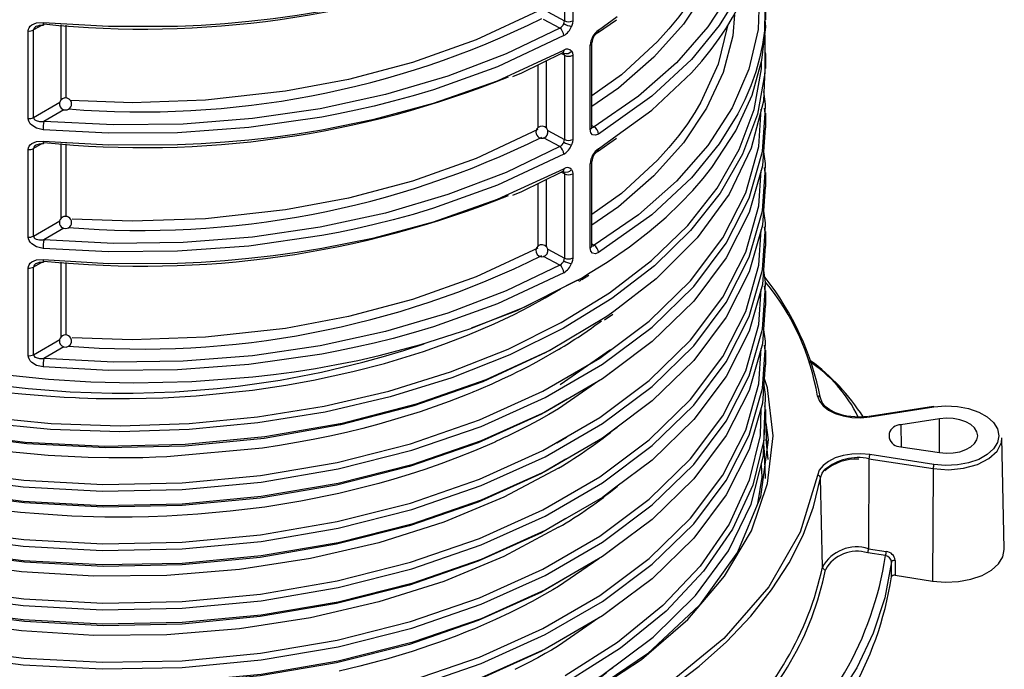
# Model space of a CAD drawing. Units: millimetres. Extents: x 5 to 619, y 2 to 447.
# Drawn here: x 113 to 129, y 147 to 158 of the extents above; entities that cross this region are included whole.
import ezdxf

# ---------------------------------------------------------------- set-up
doc = ezdxf.new("R2010")
doc.units = ezdxf.units.MM

msp = doc.modelspace()

# ---------------------------------------------------------------- linework, layer by layer
for p, q in [((122.1818, 159.0226), (122.1818, 157.6313)), ((122.3193, 159.0232), (122.3193, 157.6319)), ((121.9066, 157.7794), (122.1818, 157.6313)), ((125.5117, 157.6517), (125.5117, 157.853)), ((113.5484, 157.5623), (113.4077, 157.4818)), ((113.8652, 156.3298), (113.8652, 157.5645)), ((113.9478, 156.3574), (113.9478, 157.5598)), ((122.1047, 157.5129), (121.837, 157.6569)), ((122.7267, 157.4328), (123.046, 157.6515)), ((122.7473, 157.4785), (123.0572, 157.702)), ((113.3198, 156.0176), (113.3198, 157.4657)), ((113.4077, 156.0336), (113.4077, 157.4818)), ((125.4945, 157.3987), (125.4961, 157.0605)), ((122.6091, 155.8396), (122.6091, 157.2306)), ((122.637, 155.8796), (122.637, 157.2709)), ((122.1818, 157.0629), (122.1304, 157.0906)), ((122.1818, 157.0629), (122.1818, 155.6716)), ((122.3193, 157.0635), (122.3193, 155.6722)), ((125.5117, 156.8455), (125.5117, 157.0908)), ((121.7432, 156.9027), (121.7433, 155.8644)), ((121.879, 156.9686), (121.879, 155.8635)), ((113.4077, 156.0336), (113.841, 156.2859)), ((113.9107, 156.1628), (113.58, 155.9703)), ((125.5118, 155.8652), (125.5118, 156.1052)), ((121.9066, 155.8197), (122.1818, 155.6716)), ((122.637, 155.905), (122.6742, 155.882)), ((113.5484, 155.6026), (113.4077, 155.5221)), ((113.8652, 154.3701), (113.8652, 155.6048)), ((113.9478, 154.3978), (113.9478, 155.6001)), ((122.1047, 155.5532), (121.837, 155.6972)), ((122.7267, 155.4731), (123.046, 155.6918)), ((122.7473, 155.5188), (123.0572, 155.7423)), ((113.3198, 154.0579), (113.3198, 155.5061)), ((113.4077, 154.0739), (113.4077, 155.5221)), ((122.6091, 153.8799), (122.6091, 155.2709)), ((122.637, 153.9199), (122.637, 155.3112)), ((122.1818, 155.1032), (122.1304, 155.1309)), ((122.1818, 155.1032), (122.1818, 153.7119)), ((122.3193, 155.1038), (122.3193, 153.7125)), ((125.5119, 154.8861), (125.5119, 155.126)), ((121.7432, 154.943), (121.7433, 153.9047)), ((121.879, 155.0089), (121.879, 153.9038)), ((113.4077, 154.0739), (113.841, 154.3262)), ((113.9107, 154.2032), (113.58, 154.0106)), ((125.5118, 153.9077), (125.5118, 154.1477)), ((121.9066, 153.86), (122.1818, 153.7119)), ((122.637, 153.9453), (122.6742, 153.9223)), ((113.5484, 153.6429), (113.4077, 153.5624)), ((113.8652, 152.4104), (113.8652, 153.6451)), ((113.9478, 152.4381), (113.9478, 153.6404)), ((122.1047, 153.5935), (121.837, 153.7375)), ((113.3198, 152.0982), (113.3198, 153.5464)), ((113.4077, 152.1142), (113.4077, 153.5624)), ((122.3497, 153.3217), (122.4656, 153.3804)), ((122.4656, 153.3804), (122.6106, 153.47)), ((122.4726, 153.3583), (122.5887, 153.4306)), ((125.5116, 152.9278), (125.5116, 153.1677)), ((122.8441, 152.6926), (122.9848, 152.7811)), ((113.4077, 152.1142), (113.841, 152.3665)), ((113.9107, 152.2435), (113.58, 152.0509)), ((122.1107, 151.6202), (122.947, 152.1979)), ((125.5116, 151.9468), (125.5116, 152.1867)), ((122.985, 151.842), (122.9262, 151.8013)), ((122.7531, 151.6817), (122.0857, 151.2203)), ((125.5117, 150.9663), (125.5117, 151.2062)), ((128.2835, 151.2583), (127.2219, 151.0941)), ((127.2295, 151.0855), (128.2911, 151.2497)), ((127.2072, 151.0936), (127.0512, 151.0812)), ((128.3819, 151.0541), (127.7445, 150.9555)), ((128.3849, 150.4941), (128.3819, 151.0541)), ((125.5364, 150.528), (125.5117, 150.997)), ((127.7445, 150.9555), (127.7465, 150.5927)), ((122.2149, 150.7442), (122.0547, 150.6488)), ((125.5127, 150.7185), (125.544, 150.3831)), ((125.5209, 150.822), (125.5364, 150.803)), ((127.5517, 150.8106), (127.5517, 150.738)), ((129.4536, 148.9027), (129.4143, 150.7405)), ((125.4791, 150.5992), (125.4962, 150.2271)), ((127.7444, 150.593), (128.3818, 150.4944)), ((127.2165, 150.3951), (127.2083, 148.9063)), ((127.2165, 150.3951), (128.278, 150.2308)), ((128.291, 150.2988), (127.2294, 150.4631)), ((125.4962, 150.2271), (125.5035, 150.0665)), ((128.278, 150.2308), (128.2679, 148.371)), ((126.4462, 148.6027), (126.4149, 150.0757)), ((122.9852, 148.9028), (122.9305, 148.865)), ((127.4893, 148.7929), (127.1954, 148.8384)), ((127.2083, 148.9063), (127.5022, 148.8609)), ((122.7514, 148.7411), (122.0858, 148.2807)), ((127.5867, 148.4406), (127.587, 148.6886)), ((127.6499, 148.714), (127.6496, 148.4667)), ((127.6496, 148.4667), (128.2679, 148.371)), ((122.9853, 147.9228), (122.9285, 147.8836)), ((122.7519, 147.7615), (122.0857, 147.3009))]:
    msp.add_line(p, q)
at = {"flags": 128}
for points in [[(125.3426, 160.4978), (125.4049, 160.1147), (125.3832, 159.4518), (125.2326, 158.7948), (124.9553, 158.1522), (124.5546, 157.5318), (124.0352, 156.941), (123.4045, 156.388), (122.6742, 155.882)], [(124.9912, 159.6959), (124.9652, 159.3459), (124.8051, 158.7399), (124.5326, 158.1481), (124.1504, 157.5763), (123.6624, 157.031), (123.0755, 156.52), (122.637, 156.2155)], [(125.4958, 159.765), (125.4898, 159.4249), (125.4571, 159.2011), (125.4091, 158.975), (125.345, 158.747), (125.2644, 158.5175), (125.1668, 158.2868), (125.0517, 158.0555), (124.7421, 157.5577), (124.2817, 156.9956), (123.63, 156.3878), (122.7473, 155.7609)], [(124.8755, 159.502), (124.8746, 159.4872), (124.7217, 158.8737), (124.4383, 158.2487), (124.3356, 158.0757), (124.2146, 157.8924), (124.0732, 157.6995), (123.9093, 157.4979), (123.7205, 157.2886), (123.1255, 156.7394), (122.637, 156.3923)], [(123.0572, 155.7423), (123.63, 156.1556), (124.2817, 156.7719), (124.4544, 156.9679), (124.6073, 157.1579), (124.7421, 157.3412), (124.8601, 157.5171), (124.9628, 157.6852), (125.0517, 157.8449), (125.345, 158.5438), (125.4898, 159.2284), (125.4967, 159.6196)], [(113.5655, 157.6055), (114.6481, 157.5423), (115.7864, 157.5461), (116.1759, 157.5639), (116.5695, 157.5906), (116.9665, 157.6264), (117.3662, 157.6717), (117.7679, 157.7268), (118.1708, 157.792), (119.0382, 157.9678), (120.0182, 158.23), (121.0784, 158.6019), (122.1729, 159.1066)], [(125.3426, 158.5381), (125.4049, 158.155), (125.3832, 157.4921), (125.2326, 156.8351), (124.9553, 156.1925), (124.5546, 155.5721), (124.0352, 154.9813), (123.4045, 154.4283), (122.6742, 153.9223)], [(121.7433, 157.7946), (120.7259, 157.3183), (119.6721, 156.9436), (118.6128, 156.6632), (117.5733, 156.4678), (116.2523, 156.3209), (115.0366, 156.2793), (114.0182, 156.3141)], [(124.9912, 157.7362), (124.9652, 157.3862), (124.8051, 156.7802), (124.5326, 156.1884), (124.1504, 155.6166), (123.6624, 155.0713), (123.0755, 154.5603), (122.637, 154.2558)], [(125.4958, 157.8053), (125.4898, 157.4652), (125.4571, 157.2414), (125.4091, 157.0153), (125.345, 156.7873), (125.2644, 156.5578), (125.1668, 156.3271), (125.0517, 156.0958), (124.7421, 155.598), (124.2817, 155.0359), (123.63, 154.4281), (122.7473, 153.8012)], [(113.3198, 157.4657), (113.3232, 157.4927), (113.3334, 157.5182), (113.3522, 157.5439), (113.3783, 157.566), (113.4583, 157.5992), (113.5655, 157.6055)], [(113.4672, 157.5474), (113.5073, 157.5609), (113.5722, 157.5631)], [(113.5708, 157.5638), (113.5719, 157.563), (113.5746, 157.5656), (113.58, 157.5807)], [(122.172, 157.5863), (122.1793, 157.6093), (122.1818, 157.6313)], [(122.3193, 157.6319), (122.3146, 157.5877), (122.3005, 157.5413)], [(122.6106, 153.47), (122.8889, 153.6419), (123.2603, 153.8994), (123.5836, 154.1496), (123.863, 154.3897), (124.1025, 154.6174), (124.306, 154.8306), (124.4774, 155.0276), (124.6204, 155.2071), (125.0163, 155.8117), (125.2877, 156.4064), (125.4476, 156.9828), (125.5097, 157.5339), (125.5001, 157.6514)], [(124.8755, 157.5423), (124.8746, 157.5275), (124.7217, 156.914), (124.4383, 156.289), (124.3356, 156.116), (124.2146, 155.9327), (124.0732, 155.7398), (123.9093, 155.5382), (123.7205, 155.3289), (123.1255, 154.7797), (122.637, 154.4326)], [(122.1729, 157.389), (121.0784, 156.8745), (120.0182, 156.494), (119.6808, 156.393), (119.3537, 156.3035), (119.0382, 156.2246), (118.7353, 156.1554), (118.4459, 156.0951), (118.1708, 156.0429), (116.9665, 155.8699), (115.7864, 155.7829), (114.6481, 155.7734), (113.5655, 155.8317)], [(122.1047, 157.5129), (121.2217, 157.0875), (120.2575, 156.7195), (119.2271, 156.4156), (118.1457, 156.1804), (117.0263, 156.0167), (115.8824, 155.9264), (114.7286, 155.9109), (113.58, 155.9703)], [(122.6091, 157.2306), (122.6296, 157.2489), (122.6369, 157.2699)], [(125.4961, 157.0605), (125.4974, 156.7677), (125.374, 156.0921), (125.1256, 155.4283), (124.7557, 154.7842), (124.2681, 154.1675), (123.6691, 153.5855), (122.9663, 153.0448), (122.1676, 152.5522), (121.2831, 152.1132), (120.3237, 151.7329), (119.3006, 151.416), (118.2267, 151.1659), (117.1149, 150.9854), (115.9787, 150.8767), (114.8319, 150.8407), (113.6886, 150.8778), (112.5626, 150.9874), (111.4675, 151.1676), (110.4168, 151.4163), (109.4234, 151.7303), (108.4989, 152.1052)], [(113.5655, 155.6458), (114.6481, 155.5826), (115.7864, 155.5864), (116.1759, 155.6042), (116.5695, 155.6309), (116.9665, 155.6667), (117.3662, 155.712), (117.7679, 155.7671), (118.1708, 155.8323), (119.0382, 156.0081), (120.0182, 156.2703), (121.0784, 156.6423), (122.1729, 157.1469)], [(121.3278, 156.7119), (121.477, 156.7735), (122.1523, 157.1012)], [(122.1729, 157.1469), (122.168, 157.1198), (122.1616, 157.109), (122.1528, 157.1015), (122.1522, 157.1013)], [(122.1818, 157.0629), (122.1793, 157.0823), (122.172, 157.098)], [(122.3005, 157.1332), (122.3146, 157.1024), (122.3193, 157.0635)], [(125.4957, 157.1342), (125.5035, 157.0897), (125.4985, 156.9678)], [(108.5379, 152.1954), (109.4576, 151.8229), (110.4458, 151.511), (111.4909, 151.264), (112.5801, 151.0852), (113.7, 150.9766), (114.837, 150.94), (115.9775, 150.9762), (117.1074, 151.0845), (118.213, 151.2642), (119.2808, 151.5133), (120.2981, 151.8286), (121.2521, 152.207), (122.1316, 152.6438), (122.9258, 153.1339), (123.6246, 153.6716), (124.2202, 154.2506), (124.705, 154.864), (125.0728, 155.5047), (125.3199, 156.1649), (125.4426, 156.8369), (125.4421, 156.963)], [(125.4935, 156.8457), (125.4714, 156.3036), (125.2701, 155.5261), (124.9035, 154.7695), (124.3773, 154.0459), (123.6999, 153.3668), (122.9972, 152.8301)], [(125.4988, 156.1053), (125.5087, 156.2546), (125.4779, 156.4624)], [(108.4989, 151.12), (109.5679, 150.694), (110.726, 150.3496), (111.9546, 150.0927), (113.234, 149.928), (114.5435, 149.8579), (115.8622, 149.8845), (117.1689, 150.0072), (118.4424, 150.2246), (119.6623, 150.5335), (120.8093, 150.929), (121.8643, 151.4055), (122.8111, 151.9552), (123.6339, 152.5699), (124.3197, 153.24), (124.8576, 153.9549), (125.2385, 154.7035), (125.4569, 155.4741), (125.4988, 156.1053)], [(108.5422, 151.2202), (109.6052, 150.7973), (110.7566, 150.4554), (111.978, 150.2006), (113.2498, 150.0373), (114.5515, 149.9681), (115.8622, 149.995), (117.1609, 150.1174), (118.4266, 150.3338), (119.639, 150.6413), (120.7788, 151.0347), (121.8272, 151.5086), (122.768, 152.0554), (123.5855, 152.6666), (124.2668, 153.3328), (124.8013, 154.0435), (125.1796, 154.7878), (125.3964, 155.5539), (125.4373, 156.1719)], [(125.4828, 156.1895), (125.5087, 156.0146), (125.5028, 155.9255)], [(113.5655, 155.8317), (113.4582, 155.8573), (113.3784, 155.9057), (113.3522, 155.9329), (113.3334, 155.9624), (113.3232, 155.9899), (113.3198, 156.0176)], [(113.4077, 156.0336), (113.4102, 156.0199), (113.4179, 156.0068), (113.4307, 155.9949), (113.4486, 155.9846), (113.5045, 155.97), (113.58, 155.9703)], [(121.7433, 155.8349), (120.7259, 155.3586), (119.6721, 154.9839), (118.6128, 154.7035), (117.5733, 154.5081), (116.2523, 154.3612), (115.0366, 154.3196), (114.0445, 154.3535)], [(122.7473, 155.7609), (122.6944, 155.7409), (122.6495, 155.7492), (122.6196, 155.7839), (122.6091, 155.8396)], [(122.6286, 155.8749), (122.629, 155.8744), (122.6483, 155.8708), (122.6606, 155.8742), (122.6742, 155.882)], [(125.4988, 155.8655), (125.4569, 155.2342), (125.2385, 154.4636), (124.8576, 153.7149), (124.3197, 153.0001), (123.6339, 152.33), (123.0106, 151.8644)], [(113.3198, 155.5061), (113.3232, 155.533), (113.3334, 155.5585), (113.3522, 155.5842), (113.3783, 155.6063), (113.4583, 155.6395), (113.5655, 155.6458)], [(113.4672, 155.5877), (113.5073, 155.6012), (113.5722, 155.6034)], [(113.5708, 155.6041), (113.5719, 155.6033), (113.5746, 155.6059), (113.58, 155.621)], [(122.172, 155.6266), (122.1793, 155.6496), (122.1818, 155.6716)], [(122.3193, 155.6722), (122.3146, 155.628), (122.3005, 155.5816)], [(122.1729, 155.4293), (121.0784, 154.9148), (120.0182, 154.5343), (119.6808, 154.4333), (119.3537, 154.3438), (119.0382, 154.2649), (118.7353, 154.1957), (118.4459, 154.1354), (118.1708, 154.0832), (116.9665, 153.9102), (115.7864, 153.8232), (114.6481, 153.8137), (113.5655, 153.872)], [(122.1047, 155.5532), (121.2217, 155.1278), (120.2575, 154.7598), (119.2271, 154.4559), (118.1457, 154.2207), (117.0263, 154.057), (115.8824, 153.9667), (114.7286, 153.9512), (113.58, 154.0106)], [(125.4989, 155.1264), (125.5088, 155.2747), (125.4748, 155.5041)], [(122.6091, 155.2709), (122.6296, 155.2892), (122.6369, 155.3102)], [(108.499, 150.1402), (109.5679, 149.7141), (110.7261, 149.3698), (111.9546, 149.1128), (113.234, 148.9481), (114.5436, 148.8781), (115.8622, 148.9046), (117.1688, 149.0274), (118.4424, 149.2447), (119.6623, 149.5536), (120.8093, 149.9492), (121.8644, 150.4256), (122.811, 150.9754), (123.634, 151.5901), (124.3196, 152.2602), (124.8576, 152.975), (125.2386, 153.7236), (125.4567, 154.4942), (125.4989, 155.1264)], [(108.5423, 150.2404), (109.6051, 149.8174), (110.7566, 149.4756), (111.978, 149.2207), (113.2498, 149.0574), (114.5515, 148.9883), (115.8622, 149.0151), (117.1609, 149.1376), (118.4266, 149.3539), (119.639, 149.6614), (120.7787, 150.0549), (121.8273, 150.5287), (122.7679, 151.0756), (123.5856, 151.6867), (124.2668, 152.353), (124.8013, 153.0637), (125.1797, 153.8079), (125.3963, 154.574), (125.4351, 155.1573)], [(113.5655, 153.6861), (114.6481, 153.6229), (115.7864, 153.6267), (116.1759, 153.6445), (116.5695, 153.6712), (116.9665, 153.707), (117.3662, 153.7523), (117.7679, 153.8074), (118.1708, 153.8726), (119.0382, 154.0484), (120.0182, 154.3106), (121.0784, 154.6826), (122.1729, 155.1872)], [(121.3278, 154.7522), (121.477, 154.8138), (122.1523, 155.1415)], [(122.1729, 155.1872), (122.168, 155.1601), (122.1616, 155.1493), (122.1528, 155.1418), (122.1522, 155.1416)], [(122.1818, 155.1032), (122.1793, 155.1226), (122.172, 155.1383)], [(122.3005, 155.1735), (122.3146, 155.1427), (122.3193, 155.1038)], [(125.4829, 155.2097), (125.5088, 155.0348), (125.5029, 154.9463)], [(125.4989, 154.8864), (125.4567, 154.2543), (125.2386, 153.4837), (124.8576, 152.7351), (124.3196, 152.0203), (123.634, 151.3501), (123.0108, 150.8848)], [(125.499, 154.1481), (125.5088, 154.2949), (125.4748, 154.5244)], [(108.4991, 149.1604), (109.5679, 148.7342), (110.7261, 148.3899), (111.9547, 148.133), (113.234, 147.9682), (114.5436, 147.8983), (115.8623, 147.9247), (117.1688, 148.0476), (118.4424, 148.2649), (119.6624, 148.5737), (120.8092, 148.9694), (121.8645, 149.4457), (122.811, 149.9956), (123.634, 150.6103), (124.3197, 151.2803), (124.8575, 151.9952), (125.2387, 152.7438), (125.4567, 153.5144), (125.499, 154.1481)], [(108.5424, 149.2606), (109.6051, 148.8375), (110.7566, 148.4958), (111.9781, 148.2409), (113.2498, 148.0775), (114.5516, 148.0085), (115.8623, 148.0352), (117.1609, 148.1577), (118.4267, 148.3741), (119.639, 148.6815), (120.7787, 149.0751), (121.8274, 149.5488), (122.7679, 150.0957), (123.5856, 150.7069), (124.2669, 151.3731), (124.8011, 152.0839), (125.1798, 152.8281), (125.3963, 153.5942), (125.4351, 154.1778)], [(125.4829, 154.2299), (125.5088, 154.055), (125.503, 153.968)], [(113.5655, 153.872), (113.4582, 153.8976), (113.3784, 153.946), (113.3522, 153.9732), (113.3334, 154.0027), (113.3232, 154.0302), (113.3198, 154.0579)], [(113.4077, 154.0739), (113.4102, 154.0602), (113.4179, 154.0471), (113.4307, 154.0352), (113.4486, 154.0249), (113.5045, 154.0103), (113.58, 154.0106)], [(121.7433, 153.8753), (120.7259, 153.3989), (119.6721, 153.0242), (118.6128, 152.7438), (117.5733, 152.5484), (116.2523, 152.4015), (115.0366, 152.3599), (114.0445, 152.3938)], [(122.7473, 153.8012), (122.6944, 153.7812), (122.6495, 153.7895), (122.6196, 153.8242), (122.6091, 153.8799)], [(122.6286, 153.9152), (122.629, 153.9147), (122.6483, 153.9111), (122.6606, 153.9145), (122.6742, 153.9223)], [(125.499, 153.908), (125.4567, 153.2745), (125.2387, 152.5039), (124.8575, 151.7553), (124.3197, 151.0404), (123.634, 150.3703), (123.0111, 149.9052)], [(113.3198, 153.5464), (113.3232, 153.5733), (113.3334, 153.5988), (113.3522, 153.6245), (113.3783, 153.6466), (113.4583, 153.6798), (113.5655, 153.6861)], [(113.4672, 153.628), (113.5073, 153.6415), (113.5722, 153.6437)], [(113.5708, 153.6444), (113.5719, 153.6436), (113.5746, 153.6462), (113.58, 153.6613)], [(122.172, 153.6669), (122.1793, 153.6899), (122.1818, 153.7119)], [(122.3193, 153.7125), (122.3146, 153.6683), (122.3005, 153.6219)], [(122.1047, 153.5935), (121.2217, 153.1681), (120.2575, 152.8001), (119.2271, 152.4962), (118.1457, 152.261), (117.0263, 152.0973), (115.8824, 152.0071), (114.7286, 151.9915), (113.58, 152.0509)], [(125.4989, 153.168), (125.5087, 153.3151), (125.4747, 153.5445)], [(112.9672, 151.7818), (113.6546, 151.7105), (114.3546, 151.6657), (115.0643, 151.6481), (116.0255, 151.6688), (117.03, 151.7457), (117.3725, 151.7853), (117.7181, 151.8322), (118.0661, 151.8868), (118.4161, 151.9495), (118.7674, 152.0203), (119.1192, 152.0996), (119.8117, 152.2815), (120.6214, 152.542), (121.5195, 152.9014), (122.3497, 153.3217)], [(122.1729, 153.4696), (121.0784, 152.9551), (120.0182, 152.5746), (119.6808, 152.4737), (119.3537, 152.3841), (119.0382, 152.3052), (118.7353, 152.236), (118.4459, 152.1757), (118.1708, 152.1235), (116.9665, 151.9505), (115.7864, 151.8635), (114.6481, 151.854), (113.5655, 151.9123)], [(122.402, 153.3437), (121.3952, 152.8382), (120.6428, 152.5505)], [(122.402, 153.3437), (122.4255, 153.3354), (122.4369, 153.3356), (122.4471, 153.3393), (122.4553, 153.3463), (122.4612, 153.356), (122.4656, 153.3804)], [(108.4991, 148.1805), (109.568, 147.7544), (110.726, 147.41), (111.9547, 147.1533), (113.234, 146.9883), (114.5436, 146.9185), (115.8623, 146.9449), (117.1689, 147.0677), (118.4424, 147.2851), (119.6625, 147.5938), (120.8092, 147.9896), (121.8645, 148.4659), (122.8111, 149.0157), (123.6339, 149.6305), (124.3198, 150.3004), (124.8574, 151.0154), (125.2387, 151.764), (125.4568, 152.5345), (125.4989, 153.168)], [(108.5423, 148.2807), (109.6052, 147.8577), (110.7566, 147.5159), (111.9781, 147.2611), (113.2498, 147.0976), (114.5515, 147.0287), (115.8623, 147.0554), (117.1609, 147.1778), (118.4266, 147.3944), (119.6391, 147.7016), (120.7787, 148.0953), (121.8274, 148.569), (122.7679, 149.1158), (123.5855, 149.7271), (124.267, 150.3932), (124.8011, 151.1041), (125.1798, 151.8483), (125.3963, 152.6143), (125.435, 153.1977)], [(112.9746, 151.4905), (113.2146, 151.4655), (113.6198, 151.4312), (113.915, 151.4125), (114.0985, 151.4035), (114.1622, 151.4008), (114.1693, 151.4005), (114.4442, 151.3918), (114.7195, 151.3876), (114.9952, 151.3878), (115.271, 151.3925), (115.5467, 151.4017), (115.822, 151.4153), (116.0967, 151.4334), (117.0283, 151.5284), (117.5762, 151.6094), (118.0374, 151.6927), (118.684, 151.8338), (119.2079, 151.9705), (119.5692, 152.0773), (119.8511, 152.168), (120.1904, 152.2866), (120.5823, 152.4372), (121.0204, 152.6245), (121.3522, 152.781), (121.6051, 152.9097), (121.866, 153.0519), (122.1205, 153.2023)], [(125.4828, 153.25), (125.5087, 153.0751), (125.5029, 152.988)], [(122.9972, 152.8301), (122.8829, 152.7428), (121.9388, 152.184), (120.8838, 151.6987), (119.7346, 151.295), (118.51, 150.979), (117.2302, 150.7553), (115.9157, 150.6276), (114.5881, 150.5972), (113.2692, 150.6647), (111.9802, 150.8284), (110.7422, 151.0854), (109.5756, 151.4313), (108.4989, 151.8599)], [(125.4989, 152.928), (125.4568, 152.2946), (125.2387, 151.5241), (124.8574, 150.7755), (124.3198, 150.0605), (123.6339, 149.3905), (123.0114, 148.9254)], [(125.4988, 152.187), (125.5086, 152.3352), (125.4747, 152.5645)], [(108.499, 147.2006), (109.568, 146.7746), (110.726, 146.4301), (111.9547, 146.1734), (113.234, 146.0085), (114.5435, 145.9386), (115.8623, 145.9651), (117.1689, 146.0877), (118.4424, 146.3053), (119.6625, 146.614), (120.8092, 147.0097), (121.8644, 147.4861), (122.8112, 148.0358), (123.6338, 148.6506), (124.3199, 149.3206), (124.8575, 150.0355), (125.2386, 150.7841), (125.4569, 151.5547), (125.4988, 152.187)], [(108.5423, 147.3008), (109.6053, 146.8779), (110.7566, 146.5359), (111.9781, 146.2813), (113.2498, 146.1178), (114.5515, 146.0488), (115.8623, 146.0756), (117.1609, 146.1979), (118.4266, 146.4145), (119.6391, 146.7218), (120.7787, 147.1154), (121.8273, 147.5892), (122.768, 148.1359), (123.5855, 148.7472), (124.267, 149.4134), (124.8011, 150.1242), (125.1797, 150.8684), (125.3965, 151.6345), (125.4349, 152.2175)], [(121.9535, 152.1932), (121.8779, 152.1483), (120.8337, 151.6673), (119.6963, 151.267), (118.4841, 150.9534), (117.2171, 150.7311), (115.9158, 150.6039), (114.6013, 150.5731), (113.2952, 150.6391), (112.0186, 150.8005), (110.7924, 151.0541), (109.6367, 151.3958), (108.57, 151.8194)], [(122.0857, 152.2001), (121.7583, 152.0124), (121.6605, 151.9595), (121.5779, 151.9159), (121.5114, 151.8815), (121.4439, 151.8472), (121.4199, 151.8351), (121.417, 151.8337), (121.2888, 151.7706), (121.1549, 151.7069), (120.9829, 151.6282), (120.7992, 151.5479), (120.7263, 151.517), (120.6989, 151.5055), (120.695, 151.5039), (120.6808, 151.498), (120.6561, 151.4878), (120.5746, 151.4547), (120.2794, 151.34), (119.7983, 151.1709), (119.1161, 150.9653), (118.8494, 150.895), (118.5795, 150.8293), (118.3066, 150.7681), (118.031, 150.7117), (117.7528, 150.6599), (117.4724, 150.6129), (117.19, 150.5706), (115.6108, 150.4248), (115.4317, 150.4177), (115.2118, 150.4115), (114.951, 150.4079), (114.6496, 150.4086), (114.3081, 150.4159), (113.6517, 150.4492), (112.8916, 150.5203)], [(125.4828, 152.2701), (125.5086, 152.0953), (125.5028, 152.0071)], [(113.5655, 151.9123), (113.4582, 151.9379), (113.3784, 151.9863), (113.3522, 152.0135), (113.3334, 152.043), (113.3232, 152.0705), (113.3198, 152.0982)], [(113.4077, 152.1142), (113.4102, 152.1005), (113.4179, 152.0874), (113.4307, 152.0755), (113.4486, 152.0652), (113.5045, 152.0506), (113.58, 152.0509)], [(123.0106, 151.8644), (122.8111, 151.7153), (121.8643, 151.1656), (120.8093, 150.6891), (119.6623, 150.2936), (118.4424, 149.9846), (117.1689, 149.7673), (115.8622, 149.6446), (114.5435, 149.618), (113.234, 149.6881), (111.9546, 149.8528), (110.726, 150.1097), (109.5679, 150.4541), (108.4989, 150.8801)], [(125.4988, 151.9471), (125.4569, 151.3148), (125.2386, 150.5442), (124.8575, 149.7956), (124.3199, 149.0807), (123.6338, 148.4107), (123.0113, 147.9455)], [(124.6865, 148.2818), (124.8305, 148.4504), (125.273, 149.2023), (125.5418, 149.982), (125.6317, 150.7744), (125.542, 151.5668), (125.4846, 151.7334)], [(125.4765, 151.6108), (125.5031, 151.4561), (125.4945, 151.2063)], [(122.2268, 151.3761), (121.8034, 151.1299), (120.7592, 150.6576), (119.624, 150.2654), (118.4165, 149.959), (117.1558, 149.7431), (115.8622, 149.6209), (114.5566, 149.5939), (113.26, 149.6625), (111.993, 149.8248), (110.7762, 150.0784), (109.6291, 150.4186), (108.57, 150.8396)], [(126.3654, 151.43), (126.3962, 151.3457), (126.4577, 151.2675), (126.5469, 151.1987), (126.6596, 151.1425), (126.7906, 151.1015), (126.9337, 151.0778), (127.082, 151.0723), (127.2295, 151.0855)], [(127.0512, 151.0812), (126.8514, 151.099), (126.7768, 151.1157), (126.666, 151.153), (126.5718, 151.2012), (126.4952, 151.26), (126.4418, 151.3261), (126.4144, 151.3993), (126.4154, 151.4105)], [(122.0857, 151.2203), (121.9239, 151.1254), (121.7585, 151.0328), (121.5833, 150.939), (121.4172, 150.854), (121.4172, 150.854), (121.4172, 150.854), (121.4172, 150.854), (121.4172, 150.854), (121.4171, 150.854), (121.4171, 150.854), (121.4171, 150.854), (121.4171, 150.8539), (121.417, 150.8539), (121.4167, 150.8538), (121.416, 150.8534), (121.4135, 150.8522), (121.4048, 150.8478), (121.3718, 150.8314), (121.2414, 150.7679), (121.1776, 150.7376), (121.1179, 150.7097), (121.0624, 150.6841), (121.0448, 150.6761), (121.0191, 150.6645), (120.9432, 150.6305), (120.6952, 150.5241), (120.4152, 150.4117), (120.1418, 150.3095), (119.8755, 150.2166), (119.6163, 150.1323), (119.3635, 150.0555), (119.1167, 149.9855), (118.4532, 149.8204), (117.8253, 149.693), (117.2281, 149.596), (116.6599, 149.5248), (116.1213, 149.4756), (115.6132, 149.445), (115.308, 149.434), (115.0365, 149.4287), (114.796, 149.4276), (114.5843, 149.4295), (114.3989, 149.4333), (114.0387, 149.4465), (113.8061, 149.4591), (113.4975, 149.4808), (113.1936, 149.5078), (112.8958, 149.5399)], [(125.4318, 151.2261), (125.4159, 150.7783), (125.235, 150.0374), (124.9033, 149.3146), (124.4253, 148.6205), (123.8081, 147.9651), (123.0614, 147.3577), (122.1957, 146.8076)], [(125.4945, 151.2063), (125.4771, 150.7036), (125.2958, 149.9585), (124.9628, 149.2314), (124.4827, 148.5331), (123.8625, 147.8738), (123.1119, 147.2627), (122.2416, 146.7091)], [(125.4917, 150.9666), (125.5012, 151.2429), (125.4966, 151.2676)], [(128.2835, 151.2583), (128.284, 151.2583), (128.2862, 151.2572), (128.2886, 151.2543), (128.2911, 151.2497)], [(128.2911, 151.2497), (128.4838, 151.2662), (128.6782, 151.257), (128.8637, 151.2225), (129.0308, 151.1647), (129.1709, 151.0864), (129.2765, 150.9919), (129.3421, 150.8859), (129.3643, 150.7742)], [(127.2219, 151.0941), (127.2224, 151.0941), (127.2246, 151.093), (127.227, 151.0901), (127.2295, 151.0855)], [(128.3818, 150.4944), (128.4953, 150.4846), (128.6096, 150.49), (128.7188, 150.5103), (128.8172, 150.5443), (128.8997, 150.5904), (128.9618, 150.6461), (129.0005, 150.7084), (129.0136, 150.7742), (129.0005, 150.84), (128.9619, 150.9023), (128.8997, 150.958), (128.8173, 151.0041), (128.7189, 151.0381), (128.6097, 151.0584), (128.4954, 151.0638), (128.3819, 151.0541)], [(123.0108, 150.8848), (122.811, 150.7355), (121.8644, 150.1857), (120.8093, 149.7093), (119.6623, 149.3137), (118.4424, 149.0048), (117.1688, 148.7875), (115.8622, 148.6647), (114.5436, 148.6382), (113.234, 148.7082), (111.9546, 148.8729), (110.7261, 149.1299), (109.5679, 149.4742), (108.499, 149.9003)], [(114.4578, 144.7266), (115.6211, 144.7333), (116.969, 144.8429), (118.2853, 145.0531), (119.5475, 145.3606), (120.7344, 145.7605), (121.8254, 146.2465), (122.8024, 146.8103), (123.6481, 147.443), (124.3489, 148.1341), (124.8924, 148.872), (125.2693, 149.6448), (125.4736, 150.4395), (125.4917, 150.9666)], [(125.5117, 150.986), (125.549, 150.7089), (125.422, 149.7663), (125.0415, 148.847), (124.4138, 147.9735), (123.5575, 147.167), (122.5166, 146.4635)], [(128.278, 150.2308), (128.5298, 150.2131), (128.7802, 150.2366), (129.0093, 150.2994), (129.1992, 150.3965), (129.3348, 150.5202), (129.4054, 150.6608), (129.4143, 150.7405)], [(129.3643, 150.7742), (129.3421, 150.6624), (129.2764, 150.5565), (129.1708, 150.4619), (129.0307, 150.3837), (128.8635, 150.3259), (128.678, 150.2915), (128.4837, 150.2823), (128.291, 150.2988)], [(122.2067, 150.3845), (121.8035, 150.15), (120.7592, 149.6778), (119.624, 149.2856), (118.4165, 148.9791), (117.1558, 148.7633), (115.8622, 148.641), (114.5567, 148.6141), (113.2599, 148.6826), (111.993, 148.8449), (110.7763, 149.0986), (109.629, 149.4387), (108.5701, 149.8598)], [(127.2294, 150.4631), (127.082, 150.4763), (126.9336, 150.4708), (126.7904, 150.4471), (126.6594, 150.4062), (126.5467, 150.35), (126.4575, 150.2812), (126.396, 150.203), (126.3652, 150.1187)], [(122.0857, 150.2405), (121.1821, 149.7597), (120.1873, 149.3463), (119.1167, 149.0057), (117.9861, 148.7432), (116.8124, 148.5622), (115.6133, 148.4651), (114.4066, 148.4533), (113.2105, 148.5264), (112.0429, 148.6832), (110.9212, 148.921), (109.8622, 149.2359), (108.8821, 149.6231)], [(125.4356, 150.2918), (125.4447, 150.0898), (125.3728, 149.6474)], [(126.3652, 150.1187), (126.0799, 149.1803), (125.561, 148.2756), (124.8196, 147.4242), (123.8716, 146.6443)], [(123.9103, 146.586), (124.4112, 146.9676), (124.8626, 147.3694), (125.262, 147.7891), (125.6072, 148.2245), (125.8965, 148.6733), (126.1284, 149.133), (126.3015, 149.6014), (126.4149, 150.0757)], [(126.4149, 150.0757), (126.4436, 150.1537), (126.4898, 150.2154)], [(123.0111, 149.9052), (122.811, 149.7557), (121.8645, 149.2058), (120.8092, 148.7295), (119.6624, 148.3338), (118.4424, 148.025), (117.1688, 147.8077), (115.8623, 147.6848), (114.5436, 147.6584), (113.234, 147.7283), (111.9547, 147.8931), (110.7261, 148.15), (109.5679, 148.4943), (108.4991, 148.9205)], [(122.2064, 149.4044), (121.8036, 149.1701), (120.7591, 148.698), (119.6241, 148.3057), (118.4165, 147.9993), (117.1558, 147.7835), (115.8623, 147.6611), (114.5567, 147.6343), (113.2599, 147.7027), (111.9931, 147.8651), (110.7763, 148.1187), (109.629, 148.4588), (108.5701, 148.88)], [(122.0857, 149.2607), (121.1819, 148.78), (120.1873, 148.3665), (119.1167, 148.0259), (117.986, 147.7635), (116.8124, 147.5824), (115.6133, 147.4854), (114.4066, 147.4735), (113.2105, 147.5465), (112.043, 147.7034), (110.9212, 147.9411), (109.8623, 148.2561), (108.8821, 148.6433)], [(123.0114, 148.9254), (122.8111, 148.7758), (121.8645, 148.226), (120.8092, 147.7497), (119.6625, 147.3539), (118.4424, 147.0452), (117.1689, 146.8277), (115.8623, 146.705), (114.5436, 146.6786), (113.234, 146.7484), (111.9547, 146.9133), (110.726, 147.1701), (109.568, 147.5145), (108.4991, 147.9406)], [(128.2679, 148.371), (128.4808, 148.3527), (128.6954, 148.3629), (128.9004, 148.4009), (129.085, 148.4648), (129.2398, 148.5512), (129.3565, 148.6556), (129.429, 148.7727), (129.4536, 148.8961), (129.4523, 148.9028)], [(127.587, 148.6886), (127.4799, 148.0968), (127.2887, 147.5121), (127.0147, 146.9384), (126.6598, 146.3798), (126.2263, 145.8399), (125.7172, 145.3225), (125.4918, 145.1214)], [(127.587, 148.6886), (127.5889, 148.6947), (127.5932, 148.7005), (127.5996, 148.7055), (127.6078, 148.7097), (127.6174, 148.7127), (127.628, 148.7145), (127.639, 148.7149), (127.6499, 148.714)], [(127.6496, 148.4667), (127.6385, 148.4676), (127.6277, 148.4672), (127.6169, 148.4653), (127.6074, 148.4622), (127.5992, 148.4579), (127.5929, 148.4527), (127.5887, 148.4469), (127.5867, 148.4406)], [(107.6722, 146.4811), (108.7067, 145.9573), (109.851, 145.5157), (111.0849, 145.1644), (112.3874, 144.909), (113.7379, 144.7539), (115.1107, 144.7019), (116.4832, 144.7537), (117.834, 144.9087), (119.1366, 145.164), (120.3703, 145.515), (121.5154, 145.9566), (122.5497, 146.4803), (123.4569, 147.0772), (124.2221, 147.7381), (124.6865, 148.2818)], [(122.2062, 148.4245), (121.8036, 148.1903), (120.7591, 147.7182), (119.6241, 147.3258), (118.4165, 147.0195), (117.1558, 146.8036), (115.8623, 146.6813), (114.5567, 146.6544), (113.26, 146.7228), (111.9931, 146.8853), (110.7762, 147.1388), (109.6291, 147.479), (108.5701, 147.9001)], [(122.0858, 148.2807), (121.99, 148.2243), (121.8059, 148.1195), (121.6582, 148.0391), (121.456, 147.9339), (121.2779, 147.8459), (121.0424, 147.7355), (120.6951, 147.5844), (120.6031, 147.5466), (120.5068, 147.508), (120.4064, 147.4687), (120.3021, 147.429), (120.1943, 147.389), (120.0839, 147.3492), (119.9718, 147.3099), (119.6653, 147.2083), (119.389, 147.1235), (119.2242, 147.0759), (119.1168, 147.046), (118.8033, 146.9639), (118.4619, 146.8828)], [(123.0113, 147.9455), (122.8112, 147.7959), (121.8644, 147.2462), (120.8092, 146.7698), (119.6625, 146.3741), (118.4424, 146.0654), (117.1689, 145.8478), (115.8623, 145.7252), (114.5435, 145.6987), (113.234, 145.7686), (111.9547, 145.9335), (110.726, 146.1902), (109.568, 146.5347), (108.499, 146.9607)], [(122.2063, 147.4447), (121.8035, 147.2105), (120.7591, 146.7383), (119.6241, 146.346), (118.4165, 146.0397), (117.1558, 145.8237), (115.8623, 145.7015), (114.5566, 145.6745), (113.26, 145.743), (111.9931, 145.9055), (110.7762, 146.1589), (109.6292, 146.4992), (108.57, 146.9202)], [(122.0857, 147.3009), (121.9672, 147.231), (121.8656, 147.1729), (121.7432, 147.1049), (121.5856, 147.0206), (121.3646, 146.9082)]]:
    msp.add_lwpolyline(points, dxfattribs=at)
for centre, radius, start, end in [((115.2235, 173.6497), 16.1528, 264.16022, 291.94353), ((113.4819, 157.4722), 0.0748, 108.75336, 172.64256), ((113.6201, 157.5913), 0.0565, 165.41547, 209.12658), ((115.1958, 171.073), 14.9461, 265.36557, 296.27112), ((122.0388, 157.6407), 0.1438, 297.24011, 337.79057), ((122.3536, 157.8986), 0.3612, 239.81602, 261.55034), ((122.02, 157.6467), 0.2996, 300.66954, 339.39958), ((122.2499, 157.7704), 0.1549, 243.90958, 296.59308), ((113.3379, 157.6157), 0.151, 263.12383, 297.55575), ((122.0134, 157.3819), 0.1596, 2.54517, 55.13461), ((122.9291, 157.2147), 0.3204, 124.56663, 177.15616), ((122.8484, 157.2596), 0.2116, 124.83211, 177.28382), ((122.6995, 157.4727), 0.0482, 304.26684, 6.94471), ((122.2131, 157.2), 0.1099, 247.99816, 322.60373), ((122.2294, 157.0721), 0.0938, 40.67438, 127.07611), ((122.2499, 157.202), 0.1549, 243.90958, 296.59308), ((115.2235, 171.69), 16.1528, 264.16018, 291.94356), ((113.9359, 156.2592), 0.1, 30.00502, 210.00403), ((113.9359, 156.2592), 0.1, 210.0044, 30.00466), ((113.3379, 156.1675), 0.151, 263.12383, 297.55575), ((114.2119, 155.8338), 0.6464, 167.81569, 180.18883), ((121.8108, 155.7922), 0.1, 150.32485, 330.32488), ((121.8108, 155.7922), 0.1, 330.3258, 150.32394), ((122.5898, 155.8828), 0.0473, 294.06709, 356.13157), ((122.5995, 155.7542), 0.148, 2.60211, 59.66888), ((113.6201, 155.6316), 0.0565, 165.41764, 209.12399), ((115.1958, 169.1133), 14.9461, 265.36556, 296.27112), ((122.0388, 155.681), 0.1438, 297.24072, 337.78996), ((122.3536, 155.9389), 0.3612, 239.81602, 261.55034), ((122.2499, 155.8107), 0.1549, 243.90958, 296.59308), ((113.3379, 155.656), 0.151, 263.12383, 297.55575), ((113.4819, 155.5125), 0.0748, 108.75094, 172.64498), ((122.0134, 155.4222), 0.1596, 2.54568, 55.13458), ((122.02, 155.687), 0.2996, 300.66896, 339.39971), ((122.9291, 155.255), 0.3204, 124.56649, 177.15606), ((122.8484, 155.2999), 0.2116, 124.83169, 177.28388), ((122.6995, 155.513), 0.0482, 304.26684, 6.94471), ((122.2131, 155.2403), 0.1099, 247.99816, 322.60373), ((122.2294, 155.1124), 0.0938, 40.67287, 127.07761), ((122.2499, 155.2423), 0.1549, 243.90958, 296.59308), ((115.2235, 169.7303), 16.1528, 264.16018, 291.94357), ((113.9359, 154.2995), 0.1, 30.00442, 210.00463), ((113.9359, 154.2995), 0.1, 210.00443, 30.00462), ((113.3379, 154.2078), 0.151, 263.12383, 297.55575), ((114.2119, 153.8741), 0.6464, 167.81569, 180.18883), ((121.8108, 153.8325), 0.1, 150.32504, 330.32469), ((121.8108, 153.8325), 0.1, 330.32524, 150.32449), ((122.5898, 153.9231), 0.0473, 294.06709, 356.13157), ((122.5995, 153.7945), 0.148, 2.60178, 59.66921), ((113.6201, 153.6719), 0.0565, 165.41764, 209.12399), ((115.1958, 167.1536), 14.9461, 265.36557, 296.27111), ((122.0388, 153.7213), 0.1438, 297.24143, 337.78925), ((122.3536, 153.9792), 0.3613, 239.81782, 261.54853), ((122.2499, 153.851), 0.1549, 243.90958, 296.59308), ((113.3379, 153.6963), 0.151, 263.12383, 297.55575), ((113.4819, 153.5528), 0.0748, 108.75382, 172.64322), ((122.0134, 153.4625), 0.1596, 2.54515, 55.13511), ((122.02, 153.7273), 0.2996, 300.66972, 339.39895), ((121.8351, 150.5021), 4.6658, 11.00445, 38.24652), ((122.3984, 150.7641), 4.0225, 9.52811, 39.35604), ((114.8861, 167.0577), 15.58, 247.50563, 288.63069), ((117.755, 159.4498), 8.4447, 300.85229, 306.64212), ((113.9359, 152.3398), 0.1, 30.00442, 210.00463), ((113.9359, 152.3398), 0.1, 210.00465, 30.00441), ((113.3379, 152.2481), 0.151, 263.12383, 297.55575), ((114.2119, 151.9144), 0.6464, 167.81569, 180.18883), ((124.175, 149.1993), 3.4984, 32.69698, 53.59856), ((125.0274, 150.12), 2.2309, 25.54817, 57.58583), ((126.3723, 151.3874), 0.0432, 7.1871, 99.19932), ((117.8906, 157.2758), 8.1912, 300.80725, 309.07499), ((127.74, 150.7608), 0.1948, 88.69551, 165.20426), ((127.74, 150.7876), 0.1947, 194.77669, 271.30142), ((127.0014, 149.6045), 0.7829, 86.37111, 131.26193), ((127.0403, 149.5483), 0.8649, 78.24772, 129.53085), ((127.4072, 150.394), 0.1907, 158.76463, 179.67787), ((128.4686, 150.2298), 0.1906, 158.75784, 179.68466), ((126.3659, 150.0693), 0.0495, 7.47261, 90.81929), ((118.594, 155.2927), 6.9698, 300.06442, 309.83705), ((127.0147, 148.2841), 0.6517, 72.71458, 150.73355), ((122.0866, 149.5932), 5.4616, 308.30103, 351.57383), ((127.0177, 148.2673), 0.5981, 72.71482, 150.73367), ((127.0177, 148.9074), 0.1906, 338.76136, 359.67733), ((127.3115, 148.8619), 0.1907, 338.76397, 359.67852), ((127.4689, 148.6758), 0.1189, 6.21332, 80.11281), ((127.4852, 148.6961), 0.1656, 6.19193, 84.11156), ((121.4679, 149.648), 5.0869, 311.03556, 348.14214), ((126.4952, 148.6091), 0.0495, 187.4763, 270.8164), ((121.7226, 149.4896), 4.863, 310.43183, 348.97614), ((122.1378, 149.2612), 5.5103, 307.47291, 351.43611), ((118.3426, 152.656), 7.3582, 300.57712, 309.09167)]:
    msp.add_arc(centre, radius, start, end)

doc.saveas('drawing.dxf')
